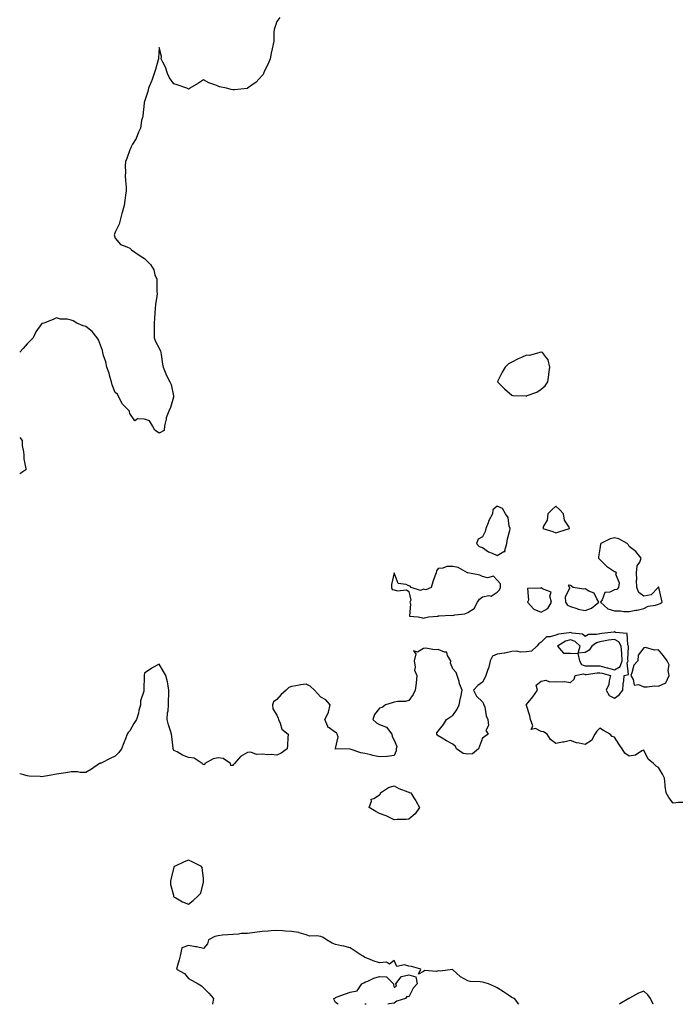
# Model space of a CAD drawing. Units: inches. Extents: x 984323 to 986963, y 7287338 to 7289978.
# Drawn here: x 984323 to 984773, y 7287338 to 7288009 of the extents above; entities that cross this region are included whole.
import ezdxf

# ---------------------------------------------------------------- set-up
doc = ezdxf.new("R2010")
doc.units = ezdxf.units.IN
doc.header["$MEASUREMENT"] = 0
doc.layers.add('Contour_98437287', color=7, linetype='Continuous', true_color=0xfd5835)

msp = doc.modelspace()

# ---------------------------------------------------------------- linework, layer by layer
at = {"layer": 'Contour_98437287'}
for points in [[(984500.05, 7288009.92, 3176), (984498.05, 7288007.29, 3176), (984496.67, 7288003.3, 3176), (984496.32, 7288001.92, 3176), (984495.96, 7287999.83, 3176), (984496.06, 7287993.91, 3176), (984495.52, 7287991.92, 3176), (984494.93, 7287988.8, 3176), (984494.25, 7287985.72, 3176), (984493.6, 7287981.92, 3176), (984492.06, 7287977.91, 3176), (984489.77, 7287973.64, 3176), (984488.95, 7287971.92, 3176), (984488.69, 7287971.28, 3176), (984488.05, 7287970.46, 3176), (984483.93, 7287966.04, 3176), (984478.21, 7287961.92, 3176), (984478.13, 7287961.84, 3176), (984478.05, 7287961.79, 3176), (984477.91, 7287961.78, 3176), (984469.21, 7287960.76, 3176), (984468.05, 7287960.7, 3176), (984467.06, 7287960.93, 3176), (984463.73, 7287961.92, 3176), (984459.05, 7287962.92, 3176), (984458.05, 7287963.17, 3176), (984455.85, 7287964.12, 3176), (984451.75, 7287965.62, 3176), (984448.05, 7287967.59, 3176), (984444.73, 7287965.24, 3176), (984438.84, 7287961.92, 3176), (984438.5, 7287961.47, 3176), (984438.05, 7287961.16, 3176), (984437.61, 7287961.48, 3176), (984436.79, 7287961.92, 3176), (984430.25, 7287964.12, 3176), (984428.05, 7287964.91, 3176), (984425.12, 7287968.99, 3176), (984423.68, 7287971.92, 3176), (984422.34, 7287976.21, 3176), (984420.44, 7287979.53, 3176), (984419.32, 7287981.92, 3176), (984419.53, 7287983.4, 3176), (984418.05, 7287989.55, 3176), (984417.63, 7287982.34, 3176), (984417.56, 7287981.92, 3176), (984417.34, 7287981.21, 3176), (984415.44, 7287974.53, 3176), (984414.53, 7287971.92, 3176), (984412.92, 7287967.05, 3176), (984412.69, 7287966.56, 3176), (984410.75, 7287961.92, 3176), (984410.3, 7287959.67, 3176), (984408.05, 7287952.79, 3176), (984407.87, 7287952.1, 3176), (984407.82, 7287951.92, 3176), (984407.74, 7287951.61, 3176), (984406.93, 7287943.04, 3176), (984406.57, 7287941.92, 3176), (984405.91, 7287939.78, 3176), (984405.22, 7287934.75, 3176), (984403.82, 7287931.92, 3176), (984402.24, 7287927.73, 3176), (984399.82, 7287923.69, 3176), (984398.89, 7287921.92, 3176), (984398.68, 7287921.29, 3176), (984398.05, 7287919.8, 3176), (984396.03, 7287913.94, 3176), (984394.98, 7287911.92, 3176), (984394.83, 7287908.7, 3176), (984395.09, 7287904.88, 3176), (984394.92, 7287901.92, 3176), (984395.07, 7287898.94, 3176), (984395.4, 7287894.57, 3176), (984395.56, 7287891.92, 3176), (984395.11, 7287888.98, 3176), (984394.62, 7287885.35, 3176), (984394.09, 7287881.92, 3176), (984392.83, 7287877.14, 3176), (984392.66, 7287876.53, 3176), (984391.42, 7287871.92, 3176), (984390.7, 7287869.27, 3176), (984388.05, 7287863.85, 3176), (984387.57, 7287862.4, 3176), (984387.42, 7287861.92, 3176), (984387.48, 7287861.35, 3176), (984388.05, 7287859.82, 3176), (984391.6, 7287855.47, 3176), (984396.01, 7287853.96, 3176), (984398.05, 7287852.89, 3176), (984398.53, 7287852.4, 3176), (984399.05, 7287851.92, 3176), (984404.34, 7287848.21, 3176), (984408.05, 7287845.81, 3176), (984410.1, 7287843.97, 3176), (984412, 7287841.92, 3176), (984414.23, 7287838.1, 3176), (984415.13, 7287834.84, 3176), (984416.28, 7287831.92, 3176), (984416.47, 7287830.34, 3176), (984416.47, 7287823.5, 3176), (984416.62, 7287821.92, 3176), (984416.43, 7287820.3, 3176), (984415.49, 7287814.48, 3176), (984415.24, 7287811.92, 3176), (984414.98, 7287808.85, 3176), (984414.88, 7287805.09, 3176), (984414.57, 7287801.92, 3176), (984414.51, 7287798.38, 3176), (984414.65, 7287795.32, 3176), (984414.57, 7287791.92, 3176), (984415.57, 7287789.44, 3176), (984418.05, 7287784.79, 3176), (984418.83, 7287782.7, 3176), (984419.09, 7287781.92, 3176), (984419.34, 7287780.63, 3176), (984420.16, 7287774.03, 3176), (984420.65, 7287771.92, 3176), (984422.57, 7287767.4, 3176), (984422.84, 7287766.71, 3176), (984425.16, 7287761.92, 3176), (984426.17, 7287760.04, 3176), (984427.67, 7287752.3, 3176), (984427.8, 7287751.92, 3176), (984427.67, 7287751.54, 3176), (984425.62, 7287744.35, 3176), (984424.65, 7287741.92, 3176), (984422.64, 7287737.33, 3176), (984422.67, 7287736.54, 3176), (984421.64, 7287731.92, 3176), (984421.3, 7287728.67, 3176), (984418.05, 7287727, 3176), (984415.09, 7287728.96, 3176), (984413.48, 7287731.92, 3176), (984411.48, 7287735.35, 3176), (984408.05, 7287736.44, 3176), (984403.23, 7287736.74, 3176), (984401.48, 7287735.35, 3176), (984398.05, 7287740.33, 3176), (984397.85, 7287741.72, 3176), (984397.76, 7287741.92, 3176), (984392.92, 7287746.79, 3176), (984392.74, 7287747.23, 3176), (984390.19, 7287751.92, 3176), (984389.58, 7287753.45, 3176), (984388.05, 7287754.67, 3176), (984386.08, 7287759.95, 3176), (984385.6, 7287761.92, 3176), (984384.43, 7287765.54, 3176), (984383.85, 7287767.72, 3176), (984382.23, 7287771.92, 3176), (984381.6, 7287775.47, 3176), (984380.02, 7287779.95, 3176), (984379.55, 7287781.92, 3176), (984379.43, 7287783.3, 3176), (984378.05, 7287786.92, 3176), (984376.63, 7287790.5, 3176), (984375.78, 7287791.92, 3176), (984372.32, 7287796.19, 3176), (984368.05, 7287799.58, 3176), (984366.18, 7287800.05, 3176), (984361.92, 7287801.92, 3176), (984359.48, 7287803.35, 3176), (984358.05, 7287804, 3176), (984355.42, 7287804.55, 3176), (984350.76, 7287804.63, 3176), (984348.05, 7287805.55, 3176), (984345.7, 7287804.27, 3176), (984339.4, 7287801.92, 3176), (984338.26, 7287801.71, 3176), (984338.05, 7287801.69, 3176), (984333.97, 7287796, 3176), (984332.09, 7287791.92, 3176), (984330.15, 7287789.82, 3176), (984328.05, 7287787.69, 3176), (984325.39, 7287784.58, 3176), (984323, 7287782.06, 3176)], [(984323, 7287724.05, 3176), (984324.6, 7287721.92, 3176), (984324.79, 7287718.66, 3176), (984325.62, 7287714.35, 3176), (984325.81, 7287711.92, 3176), (984325.71, 7287709.58, 3176), (984327.23, 7287702.74, 3176), (984327.16, 7287701.92, 3176), (984323, 7287699.32, 3176)], [(984774.57, 7287475.4, 3177), (984771.59, 7287475.46, 3177), (984768.05, 7287475.05, 3177), (984765.07, 7287478.94, 3177), (984763.1, 7287481.92, 3177), (984762.59, 7287486.46, 3177), (984762.57, 7287487.4, 3177), (984762.16, 7287491.92, 3177), (984760.75, 7287494.62, 3177), (984758.05, 7287499.22, 3177), (984756.41, 7287500.28, 3177), (984754.5, 7287501.92, 3177), (984751.04, 7287504.91, 3177), (984748.05, 7287511.13, 3177), (984746.73, 7287510.6, 3177), (984742.27, 7287507.7, 3177), (984738.05, 7287506.97, 3177), (984735.08, 7287508.95, 3177), (984733.24, 7287511.92, 3177), (984731.16, 7287515.03, 3177), (984728.05, 7287519.88, 3177), (984726.44, 7287520.31, 3177), (984725.17, 7287521.92, 3177), (984720.6, 7287524.47, 3177), (984718.05, 7287526.03, 3177), (984715.98, 7287523.99, 3177), (984714.63, 7287521.92, 3177), (984712.41, 7287517.56, 3177), (984708.05, 7287514.94, 3177), (984704.06, 7287515.91, 3177), (984702.24, 7287516.11, 3177), (984698.05, 7287517.58, 3177), (984693.47, 7287516.5, 3177), (984692.59, 7287516.46, 3177), (984688.05, 7287515.65, 3177), (984684.51, 7287518.38, 3177), (984682.21, 7287521.92, 3177), (984679.72, 7287523.59, 3177), (984678.05, 7287523.79, 3177), (984674.16, 7287525.81, 3177), (984671.2, 7287525.07, 3177), (984672.35, 7287527.62, 3177), (984670.9, 7287531.92, 3177), (984670.48, 7287534.35, 3177), (984668.05, 7287541.59, 3177), (984667.97, 7287541.84, 3177), (984667.99, 7287541.92, 3177), (984668.01, 7287541.96, 3177), (984668.05, 7287542.07, 3177), (984672.52, 7287547.45, 3177), (984675.68, 7287551.92, 3177), (984674.62, 7287555.35, 3177), (984678.05, 7287558.17, 3177), (984681.24, 7287558.73, 3177), (984683.82, 7287557.69, 3177), (984688.05, 7287557.94, 3177), (984692.45, 7287557.52, 3177), (984694.01, 7287557.88, 3177), (984698.05, 7287557.08, 3177), (984700.46, 7287559.51, 3177), (984701.32, 7287561.92, 3177), (984706.95, 7287563.02, 3177), (984708.05, 7287562.58, 3177), (984708.75, 7287562.62, 3177), (984716.21, 7287563.76, 3177), (984718.05, 7287563.83, 3177), (984719.53, 7287563.4, 3177), (984725.4, 7287561.92, 3177), (984724.42, 7287558.29, 3177), (984724.26, 7287555.71, 3177), (984722.38, 7287551.92, 3177), (984724.43, 7287548.3, 3177), (984728.05, 7287546.39, 3177), (984731.15, 7287548.82, 3177), (984733.67, 7287551.92, 3177), (984733.9, 7287556.07, 3177), (984734.41, 7287558.28, 3177), (984734.69, 7287561.92, 3177), (984737.46, 7287562.51, 3177), (984736.68, 7287570.55, 3177), (984737.23, 7287571.92, 3177), (984737.18, 7287572.79, 3177), (984737.6, 7287581.47, 3177), (984737.57, 7287581.92, 3177), (984737.07, 7287582.9, 3177), (984736.59, 7287590.46, 3177), (984728.75, 7287591.22, 3177), (984728.05, 7287591.59, 3177), (984727.66, 7287591.53, 3177), (984719.41, 7287590.56, 3177), (984718.05, 7287590.34, 3177), (984715.88, 7287589.75, 3177), (984710.22, 7287589.75, 3177), (984708.05, 7287588.48, 3177), (984706.19, 7287590.06, 3177), (984699.17, 7287590.8, 3177), (984698.05, 7287591.21, 3177), (984697.05, 7287590.92, 3177), (984689.84, 7287590.13, 3177), (984688.05, 7287589.29, 3177), (984684.28, 7287588.15, 3177), (984681.62, 7287588.35, 3177), (984678.05, 7287584.71, 3177), (984676.46, 7287583.51, 3177), (984675.07, 7287581.92, 3177), (984671.46, 7287578.51, 3177), (984668.05, 7287578.03, 3177), (984664.05, 7287577.92, 3177), (984661.53, 7287578.44, 3177), (984658.05, 7287578.28, 3177), (984653.37, 7287577.24, 3177), (984652.93, 7287577.04, 3177), (984648.05, 7287576.49, 3177), (984644.86, 7287575.11, 3177), (984643.29, 7287571.92, 3177), (984642.48, 7287567.49, 3177), (984641.5, 7287565.37, 3177), (984640.46, 7287561.92, 3177), (984639.71, 7287560.26, 3177), (984638.05, 7287557.37, 3177), (984634.94, 7287555.03, 3177), (984632.02, 7287551.92, 3177), (984633.97, 7287547.84, 3177), (984638.05, 7287544.04, 3177), (984638.73, 7287542.6, 3177), (984639.16, 7287541.92, 3177), (984639.65, 7287540.32, 3177), (984640.58, 7287534.45, 3177), (984641.76, 7287531.92, 3177), (984642.2, 7287527.77, 3177), (984640.51, 7287524.38, 3177), (984641.95, 7287521.92, 3177), (984639.62, 7287520.35, 3177), (984638.05, 7287519.2, 3177), (984636.06, 7287513.91, 3177), (984635.51, 7287511.92, 3177), (984631.31, 7287508.66, 3177), (984628.05, 7287508.35, 3177), (984625, 7287508.87, 3177), (984620.54, 7287511.92, 3177), (984619.72, 7287513.59, 3177), (984618.05, 7287515.11, 3177), (984613.57, 7287517.44, 3177), (984610.78, 7287519.19, 3177), (984608.05, 7287520.83, 3177), (984607.47, 7287521.34, 3177), (984607.13, 7287521.92, 3177), (984607.09, 7287522.88, 3177), (984608.05, 7287523.94, 3177), (984611.49, 7287528.48, 3177), (984613.72, 7287531.92, 3177), (984616.28, 7287533.69, 3177), (984618.05, 7287534.77, 3177), (984620.99, 7287538.98, 3177), (984622.14, 7287541.92, 3177), (984623.26, 7287546.71, 3177), (984623.35, 7287547.22, 3177), (984624.38, 7287551.92, 3177), (984622.41, 7287556.28, 3177), (984622.16, 7287557.81, 3177), (984620.92, 7287561.92, 3177), (984620.13, 7287564, 3177), (984618.05, 7287566.48, 3177), (984616.43, 7287570.3, 3177), (984616.59, 7287571.92, 3177), (984614.36, 7287575.61, 3177), (984613.93, 7287577.8, 3177), (984612.21, 7287577.76, 3177), (984608.05, 7287579.61, 3177), (984605.51, 7287579.38, 3177), (984599.48, 7287580.49, 3177), (984598.05, 7287580.27, 3177), (984593.89, 7287577.76, 3177), (984591.15, 7287578.82, 3177), (984592.73, 7287576.6, 3177), (984591.7, 7287571.92, 3177), (984592.34, 7287567.63, 3177), (984591.79, 7287565.66, 3177), (984593.4, 7287561.92, 3177), (984592.98, 7287556.99, 3177), (984592.94, 7287556.81, 3177), (984592.37, 7287551.92, 3177), (984591.03, 7287548.94, 3177), (984588.05, 7287544.97, 3177), (984585.69, 7287544.28, 3177), (984580.42, 7287544.29, 3177), (984578.05, 7287543.85, 3177), (984576.58, 7287543.39, 3177), (984572.18, 7287541.92, 3177), (984569.86, 7287540.11, 3177), (984568.05, 7287539.68, 3177), (984564.64, 7287535.33, 3177), (984563.48, 7287531.92, 3177), (984565.87, 7287529.74, 3177), (984568.05, 7287528.62, 3177), (984572.88, 7287526.75, 3177), (984576.35, 7287521.92, 3177), (984576.58, 7287520.45, 3177), (984578.05, 7287517.94, 3177), (984579.72, 7287513.59, 3177), (984579.44, 7287511.92, 3177), (984579.25, 7287510.72, 3177), (984578.05, 7287507.51, 3177), (984573.2, 7287506.77, 3177), (984572.97, 7287506.84, 3177), (984568.05, 7287506.52, 3177), (984563.51, 7287507.38, 3177), (984562.11, 7287507.86, 3177), (984558.05, 7287508.86, 3177), (984555.4, 7287509.27, 3177), (984548.13, 7287511.84, 3177), (984548.05, 7287511.86, 3177), (984547.97, 7287511.84, 3177), (984538.1, 7287511.87, 3177), (984538.05, 7287511.85, 3177), (984538, 7287511.87, 3177), (984538, 7287511.92, 3177), (984537.99, 7287511.98, 3177), (984538.05, 7287512.23, 3177), (984539.78, 7287520.19, 3177), (984539.1, 7287521.92, 3177), (984538.95, 7287522.82, 3177), (984538.05, 7287523.1, 3177), (984533.74, 7287526.23, 3177), (984532.79, 7287526.66, 3177), (984532.79, 7287527.18, 3177), (984530.83, 7287531.92, 3177), (984533.19, 7287536.78, 3177), (984533.19, 7287537.06, 3177), (984534.4, 7287541.92, 3177), (984531.52, 7287545.39, 3177), (984528.05, 7287547.06, 3177), (984525.77, 7287549.64, 3177), (984523.68, 7287551.92, 3177), (984520.86, 7287554.73, 3177), (984518.05, 7287555.99, 3177), (984514.42, 7287555.55, 3177), (984510.94, 7287554.81, 3177), (984508.05, 7287554.41, 3177), (984506.23, 7287553.74, 3177), (984504.43, 7287551.92, 3177), (984501.1, 7287548.87, 3177), (984498.05, 7287545.63, 3177), (984495.93, 7287544.04, 3177), (984495.05, 7287541.92, 3177), (984495.26, 7287539.13, 3177), (984498.05, 7287534.86, 3177), (984498.95, 7287532.82, 3177), (984499.27, 7287531.92, 3177), (984500.42, 7287529.55, 3177), (984501.49, 7287525.36, 3177), (984505.84, 7287521.92, 3177), (984505.58, 7287519.45, 3177), (984505.41, 7287514.56, 3177), (984505.1, 7287511.92, 3177), (984500.94, 7287509.03, 3177), (984498.05, 7287507.66, 3177), (984494.21, 7287508.08, 3177), (984492.02, 7287507.95, 3177), (984488.05, 7287508.27, 3177), (984484.26, 7287508.13, 3177), (984480.37, 7287509.6, 3177), (984478.05, 7287509.38, 3177), (984473.25, 7287506.72, 3177), (984469.18, 7287501.92, 3177), (984468.67, 7287501.3, 3177), (984468.05, 7287500.63, 3177), (984466.69, 7287500.56, 3177), (984466.59, 7287501.92, 3177), (984461.6, 7287505.47, 3177), (984458.05, 7287505.88, 3177), (984454.72, 7287505.25, 3177), (984449.01, 7287501.92, 3177), (984448.79, 7287501.18, 3177), (984448.05, 7287501.33, 3177), (984447.62, 7287501.49, 3177), (984447.36, 7287501.92, 3177), (984441.71, 7287505.58, 3177), (984438.05, 7287506.08, 3177), (984433.81, 7287507.68, 3177), (984430.12, 7287509.85, 3177), (984428.05, 7287510.91, 3177), (984427.66, 7287511.53, 3177), (984427.55, 7287511.92, 3177), (984427.49, 7287512.48, 3177), (984426.59, 7287520.46, 3177), (984426.46, 7287521.92, 3177), (984425.78, 7287524.19, 3177), (984424.35, 7287528.22, 3177), (984423.41, 7287531.92, 3177), (984423.54, 7287536.43, 3177), (984424.09, 7287537.96, 3177), (984424.31, 7287541.92, 3177), (984424.36, 7287545.61, 3177), (984424.54, 7287548.41, 3177), (984424.61, 7287551.92, 3177), (984423.78, 7287556.19, 3177), (984423.74, 7287557.61, 3177), (984422.47, 7287561.92, 3177), (984420.82, 7287564.69, 3177), (984418.05, 7287569.73, 3177), (984413.19, 7287567.06, 3177), (984413, 7287566.97, 3177), (984408.05, 7287563.4, 3177), (984407.79, 7287562.18, 3177), (984407.74, 7287561.92, 3177), (984407.65, 7287561.52, 3177), (984407.63, 7287552.34, 3177), (984407.48, 7287551.92, 3177), (984407.49, 7287551.36, 3177), (984405.19, 7287544.78, 3177), (984405.21, 7287541.92, 3177), (984404.2, 7287538.07, 3177), (984403.81, 7287536.16, 3177), (984402.5, 7287531.92, 3177), (984400.81, 7287529.16, 3177), (984398.05, 7287524.32, 3177), (984396.88, 7287523.09, 3177), (984396.17, 7287521.92, 3177), (984394.95, 7287518.82, 3177), (984393.87, 7287516.1, 3177), (984392.24, 7287511.92, 3177), (984390.48, 7287509.49, 3177), (984388.05, 7287506.91, 3177), (984384.65, 7287505.32, 3177), (984378.4, 7287502.27, 3177), (984378.05, 7287502.11, 3177), (984377.92, 7287502.05, 3177), (984377.42, 7287501.92, 3177), (984371.82, 7287498.15, 3177), (984368.05, 7287495.79, 3177), (984364.13, 7287495.84, 3177), (984362.43, 7287496.3, 3177), (984358.05, 7287496.31, 3177), (984354.33, 7287495.64, 3177), (984351.34, 7287495.21, 3177), (984348.05, 7287494.64, 3177), (984345.73, 7287494.24, 3177), (984339.31, 7287493.18, 3177), (984338.05, 7287492.96, 3177), (984336.89, 7287493.08, 3177), (984329.47, 7287493.34, 3177), (984328.05, 7287493.52, 3177), (984325.78, 7287494.19, 3177), (984323, 7287494.86, 3177)], [(984662.8, 7287338, 3178), (984659.92, 7287341.92, 3178), (984658.62, 7287342.49, 3178), (984658.05, 7287342.68, 3178), (984655.76, 7287344.21, 3178), (984652.55, 7287346.42, 3178), (984648.05, 7287349.12, 3178), (984646.35, 7287350.22, 3178), (984642.28, 7287351.92, 3178), (984638.94, 7287352.81, 3178), (984638.05, 7287353.02, 3178), (984636.65, 7287353.32, 3178), (984629.63, 7287353.5, 3178), (984628.05, 7287354.05, 3178), (984623.2, 7287356.77, 3178), (984622.99, 7287356.86, 3178), (984618.05, 7287361.47, 3178), (984617.75, 7287361.62, 3178), (984609.37, 7287360.6, 3178), (984608.05, 7287360.87, 3178), (984606.57, 7287360.44, 3178), (984598.88, 7287361.09, 3178), (984598.05, 7287360.33, 3178), (984594.58, 7287358.45, 3178), (984596.15, 7287361.92, 3178), (984589.8, 7287363.67, 3178), (984588.05, 7287364.06, 3178), (984585, 7287364.97, 3178), (984579.91, 7287363.78, 3178), (984578.05, 7287367.9, 3178), (984574.74, 7287365.23, 3178), (984572.77, 7287366.64, 3178), (984568.05, 7287366.3, 3178), (984563.63, 7287367.5, 3178), (984561.29, 7287368.68, 3178), (984558.05, 7287369.96, 3178), (984556.91, 7287370.78, 3178), (984554.82, 7287371.92, 3178), (984550.78, 7287374.65, 3178), (984548.05, 7287376.45, 3178), (984543.69, 7287377.56, 3178), (984542.2, 7287377.77, 3178), (984538.05, 7287378.66, 3178), (984535.68, 7287379.55, 3178), (984531.96, 7287381.92, 3178), (984529.61, 7287383.48, 3178), (984528.05, 7287384.13, 3178), (984525.29, 7287384.68, 3178), (984520.43, 7287384.3, 3178), (984518.05, 7287385.28, 3178), (984513.28, 7287386.69, 3178), (984512.98, 7287386.85, 3178), (984508.05, 7287387.56, 3178), (984504.04, 7287387.91, 3178), (984501.99, 7287387.98, 3178), (984498.05, 7287388.28, 3178), (984494.2, 7287388.07, 3178), (984492.27, 7287387.7, 3178), (984488.05, 7287387.52, 3178), (984483.07, 7287386.9, 3178), (984483.03, 7287386.9, 3178), (984478.05, 7287386.29, 3178), (984473.86, 7287386.11, 3178), (984471.99, 7287385.86, 3178), (984468.05, 7287385.65, 3178), (984464.72, 7287385.25, 3178), (984461.18, 7287385.05, 3178), (984458.05, 7287384.72, 3178), (984455.86, 7287384.11, 3178), (984451.63, 7287381.92, 3178), (984450.81, 7287379.16, 3178), (984448.05, 7287375.99, 3178), (984443.28, 7287377.15, 3178), (984442.77, 7287377.2, 3178), (984438.05, 7287378.11, 3178), (984433.43, 7287376.54, 3178), (984432.54, 7287371.92, 3178), (984431.59, 7287368.38, 3178), (984430.46, 7287364.33, 3178), (984429.81, 7287361.92, 3178), (984435.18, 7287359.05, 3178), (984438.05, 7287355.67, 3178), (984440.34, 7287354.21, 3178), (984444.51, 7287351.92, 3178), (984446.72, 7287350.59, 3178), (984448.05, 7287349.16, 3178), (984451.74, 7287345.61, 3178), (984454.86, 7287341.92, 3178), (984454.36, 7287338.23, 3178), (984454.34, 7287338, 3178)], [(984539.85, 7287338, 3178), (984538.05, 7287339.34, 3178), (984537.16, 7287341.03, 3178), (984536.87, 7287341.92, 3178), (984537.72, 7287342.25, 3178), (984538.05, 7287342.63, 3178), (984539.2, 7287343.07, 3178), (984544.92, 7287345.05, 3178), (984548.05, 7287346.37, 3178), (984552.71, 7287347.26, 3178), (984556.06, 7287351.92, 3178), (984557.39, 7287352.58, 3178), (984558.05, 7287353.07, 3178), (984559.95, 7287353.82, 3178), (984564.09, 7287355.88, 3178), (984568.05, 7287356.96, 3178), (984572.85, 7287356.72, 3178), (984577.5, 7287351.92, 3178), (984577.48, 7287351.35, 3178), (984578.05, 7287349.55, 3178), (984579.51, 7287350.46, 3178), (984579.09, 7287351.92, 3178), (984582.87, 7287356.74, 3178), (984582.96, 7287357.01, 3178), (984583.09, 7287356.96, 3178), (984588.05, 7287358.08, 3178), (984592.75, 7287356.62, 3178), (984593.7, 7287351.92, 3178), (984590.93, 7287349.04, 3178), (984588.05, 7287342.99, 3178), (984586.56, 7287343.41, 3178), (984585.62, 7287341.92, 3178), (984579.72, 7287340.25, 3178), (984578.05, 7287338.81, 3178)], [(984754.36, 7287338, 3178), (984754.27, 7287338.14, 3178), (984752.45, 7287341.92, 3178), (984750.63, 7287344.5, 3178), (984748.05, 7287346.95, 3178), (984744.38, 7287345.59, 3178), (984738.27, 7287342.14, 3178), (984738.05, 7287342.03, 3178), (984737.98, 7287341.99, 3178), (984737.88, 7287341.92, 3178), (984731.73, 7287338.24, 3178), (984731.29, 7287338, 3178)], [(984558.92, 7287338, 3178), (984558.05, 7287338.02, 3178), (984558.01, 7287338, 3178)], [(984578.05, 7287338.81, 3178), (984574.49, 7287338.36, 3178), (984573.76, 7287338, 3178)]]:
    msp.add_polyline3d(points, dxfattribs=at)
for points in [[(984678.05, 7287756.82, 3177), (984680.83, 7287759.14, 3177), (984682.72, 7287761.92, 3177), (984683.22, 7287766.75, 3177), (984683.32, 7287767.19, 3177), (984683.96, 7287771.92, 3177), (984682.96, 7287776.83, 3177), (984681.76, 7287778.21, 3177), (984679.09, 7287781.92, 3177), (984678.35, 7287782.22, 3177), (984678.05, 7287782.27, 3177), (984677.8, 7287782.17, 3177), (984677.07, 7287781.92, 3177), (984670.12, 7287779.85, 3177), (984668.05, 7287780.07, 3177), (984664.63, 7287778.5, 3177), (984662.42, 7287777.55, 3177), (984658.05, 7287775.29, 3177), (984655.76, 7287774.21, 3177), (984653.51, 7287771.92, 3177), (984651.55, 7287768.42, 3177), (984648.63, 7287762.5, 3177), (984648.33, 7287761.92, 3177), (984653.19, 7287757.06, 3177), (984658.05, 7287752.94, 3177), (984658.84, 7287752.71, 3177), (984667.66, 7287752.31, 3177), (984668.05, 7287752.23, 3177), (984668.64, 7287752.51, 3177), (984675.09, 7287754.88, 3177)], [(984648.05, 7287643.74, 3177), (984652.59, 7287646.46, 3177), (984653.54, 7287646.43, 3177), (984653.27, 7287647.14, 3177), (984654.81, 7287651.92, 3177), (984655.06, 7287654.91, 3177), (984656.84, 7287660.71, 3177), (984657, 7287661.92, 3177), (984656.4, 7287663.57, 3177), (984655.59, 7287669.46, 3177), (984653.71, 7287671.92, 3177), (984651.7, 7287675.57, 3177), (984648.05, 7287677.29, 3177), (984645.15, 7287674.82, 3177), (984644.96, 7287671.92, 3177), (984642.55, 7287667.42, 3177), (984642.1, 7287665.97, 3177), (984640.5, 7287661.92, 3177), (984639.97, 7287660, 3177), (984638.05, 7287656.36, 3177), (984635.11, 7287654.86, 3177), (984634.05, 7287651.92, 3177), (984635.88, 7287649.75, 3177), (984638.05, 7287649.14, 3177), (984642.29, 7287646.16, 3177), (984644.65, 7287645.32, 3177)], [(984688.05, 7287659.18, 3177), (984690.21, 7287659.76, 3177), (984697.46, 7287661.92, 3177), (984697.09, 7287662.88, 3177), (984693.88, 7287667.75, 3177), (984693.26, 7287671.92, 3177), (984690.84, 7287674.71, 3177), (984688.05, 7287677.18, 3177), (984685.3, 7287674.67, 3177), (984682.69, 7287671.92, 3177), (984682.17, 7287667.8, 3177), (984679.68, 7287663.55, 3177), (984679.19, 7287661.92, 3177), (984686.14, 7287660.01, 3177)], [(984758.05, 7287610.43, 3177), (984759.04, 7287610.93, 3177), (984760.41, 7287611.92, 3177), (984760.14, 7287614.01, 3177), (984758.23, 7287621.74, 3177), (984758.2, 7287621.92, 3177), (984758.17, 7287622.04, 3177), (984758.05, 7287622.26, 3177), (984757.85, 7287622.12, 3177), (984757.86, 7287621.92, 3177), (984753.02, 7287616.95, 3177), (984748.05, 7287615.84, 3177), (984744.67, 7287618.54, 3177), (984743.12, 7287621.92, 3177), (984743.08, 7287626.89, 3177), (984743.14, 7287627.01, 3177), (984743.05, 7287631.92, 3177), (984743.41, 7287636.56, 3177), (984745.26, 7287639.13, 3177), (984746.13, 7287641.92, 3177), (984742.53, 7287646.4, 3177), (984738.05, 7287649.85, 3177), (984737.25, 7287651.12, 3177), (984736.63, 7287651.92, 3177), (984731.06, 7287654.93, 3177), (984728.05, 7287655.58, 3177), (984724.96, 7287655.01, 3177), (984718.82, 7287651.92, 3177), (984718.55, 7287651.42, 3177), (984718.05, 7287648.17, 3177), (984717.19, 7287642.78, 3177), (984717.15, 7287641.92, 3177), (984717.49, 7287641.36, 3177), (984718.05, 7287641, 3177), (984722.57, 7287636.44, 3177), (984725.34, 7287634.63, 3177), (984728.05, 7287632.72, 3177), (984728.8, 7287632.67, 3177), (984729.09, 7287631.92, 3177), (984728.79, 7287631.18, 3177), (984731.13, 7287625, 3177), (984730.77, 7287621.92, 3177), (984729.5, 7287620.47, 3177), (984728.05, 7287620.23, 3177), (984724.89, 7287618.76, 3177), (984721.54, 7287618.43, 3177), (984719.65, 7287613.52, 3177), (984718.58, 7287611.92, 3177), (984723.45, 7287607.32, 3177), (984728.05, 7287606, 3177), (984732.15, 7287606.02, 3177), (984734.49, 7287605.48, 3177), (984738.05, 7287605.51, 3177), (984742.5, 7287606.37, 3177), (984743.52, 7287606.45, 3177), (984748.05, 7287607.59, 3177), (984750.93, 7287609.04, 3177), (984755.88, 7287609.75, 3177)], [(984598.05, 7287600.93, 3177), (984598.67, 7287601.3, 3177), (984601.28, 7287601.92, 3177), (984607.7, 7287602.27, 3177), (984608.05, 7287602.65, 3177), (984608.65, 7287602.52, 3177), (984616.98, 7287602.99, 3177), (984618.05, 7287602.84, 3177), (984619.3, 7287603.17, 3177), (984626.07, 7287603.9, 3177), (984628.05, 7287604.72, 3177), (984632.38, 7287607.59, 3177), (984634.74, 7287611.92, 3177), (984636.14, 7287613.83, 3177), (984638.05, 7287615.58, 3177), (984642.51, 7287616.38, 3177), (984644.07, 7287615.9, 3177), (984648.05, 7287618.67, 3177), (984649.73, 7287620.24, 3177), (984650.35, 7287621.92, 3177), (984650.38, 7287624.25, 3177), (984648.05, 7287626.74, 3177), (984645.67, 7287629.54, 3177), (984641.54, 7287628.43, 3177), (984638.05, 7287629.26, 3177), (984636.33, 7287630.2, 3177), (984628.15, 7287631.82, 3177), (984628.05, 7287631.86, 3177), (984627.99, 7287631.86, 3177), (984627.83, 7287631.92, 3177), (984621.66, 7287635.53, 3177), (984618.05, 7287636.21, 3177), (984613.86, 7287636.11, 3177), (984611.07, 7287634.94, 3177), (984608.05, 7287634.78, 3177), (984606.8, 7287633.17, 3177), (984606.5, 7287631.92, 3177), (984605.73, 7287629.6, 3177), (984604.22, 7287625.75, 3177), (984603.16, 7287621.92, 3177), (984599.62, 7287620.35, 3177), (984598.05, 7287620.62, 3177), (984595.93, 7287619.8, 3177), (984589.5, 7287621.92, 3177), (984588.82, 7287622.69, 3177), (984588.05, 7287622.95, 3177), (984586.06, 7287623.91, 3177), (984580.72, 7287624.59, 3177), (984578.05, 7287631.73, 3177), (984576.15, 7287623.82, 3177), (984576.22, 7287621.92, 3177), (984576.72, 7287620.59, 3177), (984578.05, 7287620.15, 3177), (984580.36, 7287619.61, 3177), (984586.38, 7287620.25, 3177), (984588.05, 7287619.19, 3177), (984589.29, 7287613.16, 3177), (984588.67, 7287611.92, 3177), (984589.17, 7287610.8, 3177), (984588.46, 7287602.33, 3177), (984594.43, 7287601.92, 3177), (984597.25, 7287601.12, 3177)], [(984678.05, 7287605.14, 3177), (984682.52, 7287607.45, 3177), (984685.17, 7287611.92, 3177), (984684.03, 7287615.94, 3177), (984684.83, 7287618.7, 3177), (984679.01, 7287620.96, 3177), (984678.05, 7287621.7, 3177), (984677.56, 7287621.43, 3177), (984668.76, 7287621.21, 3177), (984669.42, 7287613.29, 3177), (984668.8, 7287611.92, 3177), (984673.12, 7287606.99, 3177)], [(984708.05, 7287606.3, 3177), (984712.29, 7287607.68, 3177), (984717.32, 7287611.92, 3177), (984715.95, 7287614.02, 3177), (984714.15, 7287618.02, 3177), (984710.53, 7287619.44, 3177), (984708.05, 7287620.95, 3177), (984706.81, 7287620.68, 3177), (984699.92, 7287621.92, 3177), (984698.78, 7287622.65, 3177), (984698.05, 7287623.22, 3177), (984696.43, 7287623.54, 3177), (984697.32, 7287621.92, 3177), (984697.38, 7287621.25, 3177), (984694.54, 7287615.43, 3177), (984694.64, 7287611.92, 3177), (984696.05, 7287609.92, 3177), (984698.05, 7287608.85, 3177), (984702.34, 7287607.63, 3177), (984703.33, 7287607.2, 3177)], [(984728.05, 7287565.77, 3178), (984731.83, 7287568.14, 3178), (984733.35, 7287571.92, 3178), (984733.03, 7287576.9, 3178), (984733.01, 7287576.96, 3178), (984732.59, 7287581.92, 3178), (984731.07, 7287584.94, 3178), (984728.05, 7287586.54, 3178), (984724.04, 7287585.93, 3178), (984721.58, 7287585.45, 3178), (984718.05, 7287584.87, 3178), (984715.73, 7287584.24, 3178), (984712.59, 7287581.92, 3178), (984710.86, 7287579.11, 3178), (984708.05, 7287577.65, 3178), (984703.22, 7287577.09, 3178), (984704.55, 7287581.92, 3178), (984701.16, 7287585.03, 3178), (984698.05, 7287586.15, 3178), (984694.76, 7287585.21, 3178), (984689.28, 7287581.92, 3178), (984693.37, 7287577.24, 3178), (984698.05, 7287577.18, 3178), (984702.97, 7287576.84, 3178), (984704.1, 7287571.92, 3178), (984705.53, 7287569.4, 3178), (984708.05, 7287568.4, 3178), (984711.38, 7287568.59, 3178), (984714.55, 7287568.42, 3178), (984718.05, 7287568.58, 3178), (984722.75, 7287567.22, 3178), (984723.22, 7287567.09, 3178)], [(984758.05, 7287554.77, 3177), (984763, 7287556.97, 3177), (984765.22, 7287561.92, 3177), (984764.57, 7287565.4, 3177), (984765.3, 7287569.17, 3177), (984763.91, 7287571.92, 3177), (984761.34, 7287575.21, 3177), (984758.05, 7287579.29, 3177), (984755.3, 7287579.17, 3177), (984749.07, 7287580.9, 3177), (984748.05, 7287580.81, 3177), (984744.18, 7287575.79, 3177), (984743.89, 7287571.92, 3177), (984741.11, 7287568.86, 3177), (984739.83, 7287563.7, 3177), (984739.04, 7287561.92, 3177), (984740.7, 7287559.27, 3177), (984741.41, 7287555.28, 3177), (984744.28, 7287555.69, 3177), (984748.05, 7287554.22, 3177), (984750.31, 7287554.18, 3177), (984755.16, 7287554.81, 3177)], [(984588.05, 7287464.01, 3177), (984586.16, 7287463.81, 3177), (984579.97, 7287463.84, 3177), (984578.05, 7287463.68, 3177), (984574.81, 7287465.16, 3177), (984572.5, 7287466.37, 3177), (984568.05, 7287467.97, 3177), (984565.43, 7287469.3, 3177), (984561.04, 7287471.92, 3177), (984562.58, 7287476.45, 3177), (984562.36, 7287477.61, 3177), (984564.25, 7287478.12, 3177), (984568.05, 7287480.71, 3177), (984568.61, 7287481.36, 3177), (984568.72, 7287481.92, 3177), (984574.23, 7287485.74, 3177), (984578.05, 7287486.83, 3177), (984581.2, 7287485.07, 3177), (984587.24, 7287482.73, 3177), (984588.05, 7287482.37, 3177), (984588.41, 7287482.28, 3177), (984589.41, 7287481.92, 3177), (984591.46, 7287478.51, 3177), (984592.69, 7287476.56, 3177), (984595.19, 7287471.92, 3177), (984592.19, 7287467.78, 3177)], [(984438.05, 7287406.11, 3178), (984441.17, 7287408.8, 3178), (984444.44, 7287411.92, 3178), (984446.26, 7287413.71, 3178), (984448.05, 7287421.2, 3178), (984448.18, 7287421.79, 3178), (984448.2, 7287421.92, 3178), (984448.18, 7287422.05, 3178), (984448.05, 7287423.69, 3178), (984447.33, 7287431.2, 3178), (984446.83, 7287431.92, 3178), (984440.97, 7287434.84, 3178), (984438.05, 7287436.15, 3178), (984435.03, 7287434.94, 3178), (984428.36, 7287431.92, 3178), (984428.21, 7287431.76, 3178), (984428.05, 7287431.32, 3178), (984426.07, 7287423.9, 3178), (984425.59, 7287421.92, 3178), (984425.71, 7287419.58, 3178), (984427.65, 7287412.32, 3178), (984427.69, 7287411.92, 3178), (984427.78, 7287411.65, 3178), (984428.05, 7287411.3, 3178), (984429.42, 7287410.55, 3178), (984433.86, 7287407.73, 3178)]]:
    msp.add_polyline3d(points, close=True, dxfattribs=at)

doc.saveas('drawing.dxf')
